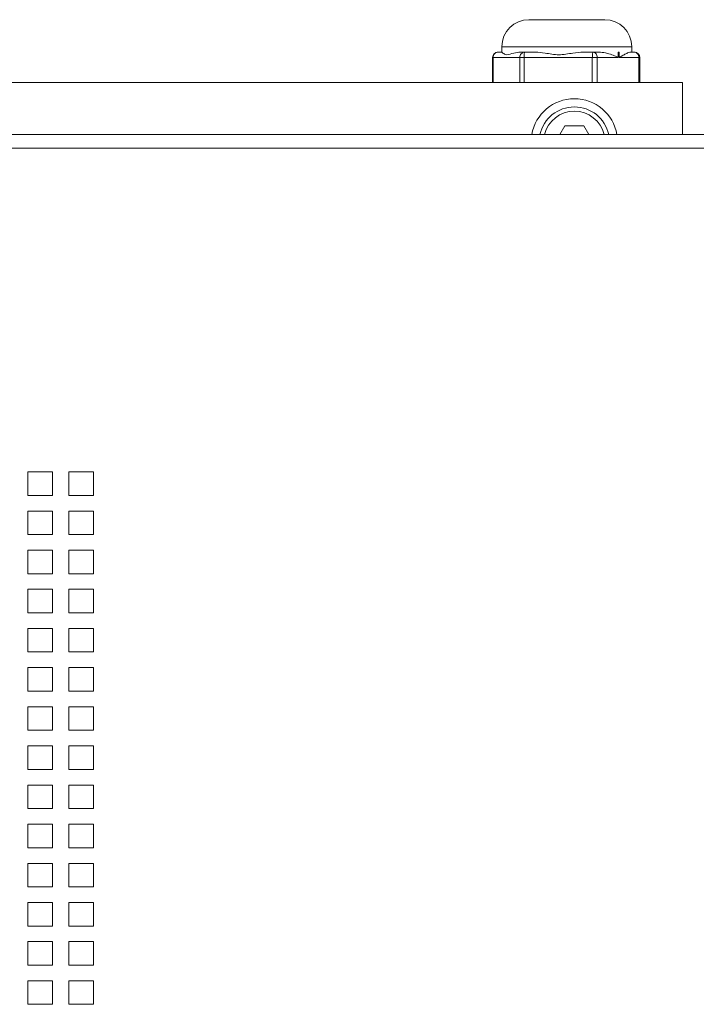
# Model space of a CAD drawing. Units: millimetres. Extents: x 160 to 5680, y 160 to 4040.
# Drawn here: x 5429 to 5554, y 3474 to 3656 of the extents above; entities that cross this region are included whole.
import ezdxf

# ---------------------------------------------------------------- set-up
doc = ezdxf.new("R2010")
doc.units = ezdxf.units.MM
doc.header["$LTSCALE"] = 20
doc.layers.add('Visible (Drawing)', color=7, linetype='Continuous', lineweight=40)
doc.layers.add('Visible Narrow (ISO)', color=7, linetype='Continuous', lineweight=35)

msp = doc.modelspace()

# ---------------------------------------------------------------- linework, layer by layer
at = {"layer": 'Visible (Drawing)', "color": 7, "lineweight": 5}
for p, q in [((5523.1936, 3655.6873), (5537.1936, 3655.6873)), ((5518.1965, 3649.6873), (5517.4808, 3649.6873)), ((5518.1936, 3649.6873), (5518.1936, 3650.6873)), ((5522.4261, 3649.6873), (5521.6422, 3649.6873)), ((5524.4229, 3649.6873), (5522.4261, 3649.6873)), ((5535.0307, 3649.6873), (5533.2122, 3649.6873)), ((5536.0736, 3649.6873), (5535.0307, 3649.6873)), ((5539.6574, 3648.6873), (5539.6574, 3649.6873)), ((5539.6574, 3649.6873), (5539.873, 3649.6873)), ((5539.873, 3649.6873), (5539.873, 3648.6873)), ((5542.6902, 3649.6873), (5541.8613, 3649.6873)), ((5542.1936, 3649.6873), (5542.1936, 3650.6873)), ((5516.4808, 3644.0873), (5516.4808, 3648.6873)), ((5543.6902, 3644.0873), (5543.6902, 3648.6873)), ((5551.5866, 3644.0873), (5311.5866, 3644.0873)), ((5551.5866, 3634.4851), (5551.5866, 3644.0873)), ((5528.9295, 3634.4851), (5529.8545, 3636.0873)), ((5529.8545, 3636.0873), (5533.3186, 3636.0873)), ((5533.3186, 3636.0873), (5534.2437, 3634.4851)), ((5633.0866, 3634.4851), (5230.0866, 3634.4851)), ((5430.6366, 3572.1751), (5435.1866, 3572.1751)), ((5430.6366, 3567.8351), (5430.6366, 3572.1751)), ((5435.1866, 3572.1751), (5435.1866, 3567.8351)), ((5438.2166, 3572.1751), (5442.7666, 3572.1751)), ((5438.2166, 3567.8351), (5438.2166, 3572.1751)), ((5442.7666, 3572.1751), (5442.7666, 3567.8351)), ((5435.1866, 3567.8351), (5430.6366, 3567.8351)), ((5442.7666, 3567.8351), (5438.2166, 3567.8351)), ((5430.6366, 3564.9451), (5435.1866, 3564.9451)), ((5430.6366, 3560.6051), (5430.6366, 3564.9451)), ((5435.1866, 3564.9451), (5435.1866, 3560.6051)), ((5438.2166, 3564.9451), (5442.7666, 3564.9451)), ((5438.2166, 3560.6051), (5438.2166, 3564.9451)), ((5442.7666, 3564.9451), (5442.7666, 3560.6051)), ((5435.1866, 3560.6051), (5430.6366, 3560.6051)), ((5442.7666, 3560.6051), (5438.2166, 3560.6051)), ((5430.6366, 3557.7151), (5435.1866, 3557.7151)), ((5430.6366, 3553.3751), (5430.6366, 3557.7151)), ((5435.1866, 3557.7151), (5435.1866, 3553.3751)), ((5438.2166, 3557.7151), (5442.7666, 3557.7151)), ((5438.2166, 3553.3751), (5438.2166, 3557.7151)), ((5442.7666, 3557.7151), (5442.7666, 3553.3751)), ((5435.1866, 3553.3751), (5430.6366, 3553.3751)), ((5442.7666, 3553.3751), (5438.2166, 3553.3751)), ((5430.6366, 3550.4851), (5435.1866, 3550.4851)), ((5430.6366, 3546.1451), (5430.6366, 3550.4851)), ((5435.1866, 3550.4851), (5435.1866, 3546.1451)), ((5438.2166, 3550.4851), (5442.7666, 3550.4851)), ((5438.2166, 3546.1451), (5438.2166, 3550.4851)), ((5442.7666, 3550.4851), (5442.7666, 3546.1451)), ((5435.1866, 3546.1451), (5430.6366, 3546.1451)), ((5442.7666, 3546.1451), (5438.2166, 3546.1451)), ((5430.6366, 3543.2551), (5435.1866, 3543.2551)), ((5430.6366, 3538.9151), (5430.6366, 3543.2551)), ((5435.1866, 3543.2551), (5435.1866, 3538.9151)), ((5438.2166, 3543.2551), (5442.7666, 3543.2551)), ((5438.2166, 3538.9151), (5438.2166, 3543.2551)), ((5442.7666, 3543.2551), (5442.7666, 3538.9151)), ((5435.1866, 3538.9151), (5430.6366, 3538.9151)), ((5442.7666, 3538.9151), (5438.2166, 3538.9151)), ((5430.6366, 3536.0251), (5435.1866, 3536.0251)), ((5430.6366, 3531.6851), (5430.6366, 3536.0251)), ((5435.1866, 3536.0251), (5435.1866, 3531.6851)), ((5438.2166, 3536.0251), (5442.7666, 3536.0251)), ((5438.2166, 3531.6851), (5438.2166, 3536.0251)), ((5442.7666, 3536.0251), (5442.7666, 3531.6851)), ((5435.1866, 3531.6851), (5430.6366, 3531.6851)), ((5442.7666, 3531.6851), (5438.2166, 3531.6851)), ((5430.6366, 3528.7951), (5435.1866, 3528.7951)), ((5430.6366, 3524.4551), (5430.6366, 3528.7951)), ((5435.1866, 3528.7951), (5435.1866, 3524.4551)), ((5438.2166, 3528.7951), (5442.7666, 3528.7951)), ((5438.2166, 3524.4551), (5438.2166, 3528.7951)), ((5442.7666, 3528.7951), (5442.7666, 3524.4551)), ((5435.1866, 3524.4551), (5430.6366, 3524.4551)), ((5442.7666, 3524.4551), (5438.2166, 3524.4551)), ((5430.6366, 3521.5651), (5435.1866, 3521.5651)), ((5430.6366, 3517.2251), (5430.6366, 3521.5651)), ((5435.1866, 3521.5651), (5435.1866, 3517.2251)), ((5438.2166, 3521.5651), (5442.7666, 3521.5651)), ((5438.2166, 3517.2251), (5438.2166, 3521.5651)), ((5442.7666, 3521.5651), (5442.7666, 3517.2251)), ((5435.1866, 3517.2251), (5430.6366, 3517.2251)), ((5442.7666, 3517.2251), (5438.2166, 3517.2251)), ((5430.6366, 3514.3351), (5435.1866, 3514.3351)), ((5430.6366, 3509.9951), (5430.6366, 3514.3351)), ((5435.1866, 3514.3351), (5435.1866, 3509.9951)), ((5438.2166, 3514.3351), (5442.7666, 3514.3351)), ((5438.2166, 3509.9951), (5438.2166, 3514.3351)), ((5442.7666, 3514.3351), (5442.7666, 3509.9951)), ((5435.1866, 3509.9951), (5430.6366, 3509.9951)), ((5442.7666, 3509.9951), (5438.2166, 3509.9951)), ((5430.6366, 3507.1051), (5435.1866, 3507.1051)), ((5430.6366, 3502.7651), (5430.6366, 3507.1051)), ((5435.1866, 3507.1051), (5435.1866, 3502.7651)), ((5438.2166, 3507.1051), (5442.7666, 3507.1051)), ((5438.2166, 3502.7651), (5438.2166, 3507.1051)), ((5442.7666, 3507.1051), (5442.7666, 3502.7651)), ((5435.1866, 3502.7651), (5430.6366, 3502.7651)), ((5442.7666, 3502.7651), (5438.2166, 3502.7651)), ((5430.6366, 3499.8751), (5435.1866, 3499.8751)), ((5430.6366, 3495.5351), (5430.6366, 3499.8751)), ((5435.1866, 3499.8751), (5435.1866, 3495.5351)), ((5438.2166, 3499.8751), (5442.7666, 3499.8751)), ((5438.2166, 3495.5351), (5438.2166, 3499.8751)), ((5442.7666, 3499.8751), (5442.7666, 3495.5351)), ((5435.1866, 3495.5351), (5430.6366, 3495.5351)), ((5442.7666, 3495.5351), (5438.2166, 3495.5351)), ((5430.6366, 3492.6451), (5435.1866, 3492.6451)), ((5430.6366, 3488.3051), (5430.6366, 3492.6451)), ((5435.1866, 3492.6451), (5435.1866, 3488.3051)), ((5438.2166, 3492.6451), (5442.7666, 3492.6451)), ((5438.2166, 3488.3051), (5438.2166, 3492.6451)), ((5442.7666, 3492.6451), (5442.7666, 3488.3051)), ((5435.1866, 3488.3051), (5430.6366, 3488.3051)), ((5442.7666, 3488.3051), (5438.2166, 3488.3051)), ((5430.6366, 3485.4151), (5435.1866, 3485.4151)), ((5430.6366, 3481.0751), (5430.6366, 3485.4151)), ((5435.1866, 3485.4151), (5435.1866, 3481.0751)), ((5438.2166, 3485.4151), (5442.7666, 3485.4151)), ((5438.2166, 3481.0751), (5438.2166, 3485.4151)), ((5442.7666, 3485.4151), (5442.7666, 3481.0751)), ((5435.1866, 3481.0751), (5430.6366, 3481.0751)), ((5442.7666, 3481.0751), (5438.2166, 3481.0751)), ((5430.6366, 3478.1851), (5435.1866, 3478.1851)), ((5430.6366, 3473.8451), (5430.6366, 3478.1851)), ((5435.1866, 3478.1851), (5435.1866, 3473.8451)), ((5438.2166, 3478.1851), (5442.7666, 3478.1851)), ((5438.2166, 3473.8451), (5438.2166, 3478.1851)), ((5442.7666, 3478.1851), (5442.7666, 3473.8451)), ((5435.1866, 3473.8451), (5430.6366, 3473.8451)), ((5442.7666, 3473.8451), (5438.2166, 3473.8451))]:
    msp.add_line(p, q, dxfattribs=at)
for centre, radius, start, end in [((5523.1936, 3650.6873), 5, 90, 180), ((5537.1936, 3650.6873), 5, 0, 90), ((5517.4808, 3648.6873), 1, 90, 180), ((5542.6902, 3648.6873), 1, 0, 90), ((5531.5866, 3633.0873), 8, 10.062691, 169.937309), ((5531.5866, 3633.0873), 6.5, 12.41828, 167.58172)]:
    msp.add_arc(centre, radius, start, end, dxfattribs=at)
for points, knots in [([(5518.1965, 3649.6873), (5518.2104, 3649.6873), (5518.2744, 3649.6098), (5518.5512, 3649.3849), (5518.8128, 3649.2209), (5519.1404, 3649.2209), (5519.468, 3649.2209), (5519.8999, 3649.3849), (5520.7886, 3649.6098), (5521.2048, 3649.6873), (5521.6422, 3649.6873)], [2.325347658, 2.325347658, 2.325347658, 2.325347658, 2.508204707, 2.508204707, 2.760653084, 2.760653084, 2.760653084, 3.01310146, 3.01310146, 3.19595851, 3.19595851, 3.19595851, 3.19595851]), ([(5524.4229, 3649.6873), (5524.9706, 3649.6873), (5525.5601, 3649.6094), (5527.0056, 3649.3836), (5527.8779, 3649.2188), (5528.7131, 3649.2188), (5529.5482, 3649.2188), (5530.4434, 3649.3836), (5531.9709, 3649.6094), (5532.6076, 3649.6873), (5533.2122, 3649.6873)], [2.326111594, 2.326111594, 2.326111594, 2.326111594, 2.50932675, 2.50932675, 2.761808478, 2.761808478, 2.761808478, 3.014290206, 3.014290206, 3.197505362, 3.197505362, 3.197505362, 3.197505362]), ([(5536.0736, 3649.6873), (5536.5001, 3649.6873), (5536.9469, 3649.6287), (5537.7904, 3649.4476), (5538.1871, 3649.3258), (5538.6769, 3649.1509), (5538.8362, 3649.09), (5539.1439, 3648.964), (5539.2926, 3648.8995), (5539.4552, 3648.8225), (5539.4901, 3648.8057), (5539.5587, 3648.7704), (5539.5927, 3648.7527), (5539.6322, 3648.7245), (5539.6441, 3648.7158), (5539.6534, 3648.7014), (5539.6547, 3648.6989), (5539.6562, 3648.6948), (5539.6567, 3648.6933), (5539.6572, 3648.6903), (5539.6574, 3648.6888), (5539.6574, 3648.6873)], [0.946526672, 0.946526672, 0.946526672, 0.946526672, 1.09329948, 1.09329948, 1.240072288, 1.240072288, 1.304168455, 1.304168455, 1.368264622, 1.368264622, 1.383937587, 1.383937587, 1.399610552, 1.399610552, 1.404910891, 1.404910891, 1.405828439, 1.405828439, 1.406287213, 1.406287213, 1.406745987, 1.406745987, 1.406745987, 1.406745987]), ([(5539.873, 3648.6873), (5539.873, 3648.6888), (5539.8731, 3648.6903), (5539.8736, 3648.6933), (5539.874, 3648.6948), (5539.8755, 3648.6989), (5539.8768, 3648.7014), (5539.8856, 3648.7158), (5539.897, 3648.7245), (5539.9346, 3648.7527), (5539.9663, 3648.7704), (5540.0293, 3648.8057), (5540.0606, 3648.8225), (5540.2046, 3648.8995), (5540.3277, 3648.964), (5540.5629, 3649.09), (5540.675, 3649.1509), (5540.9964, 3649.3258), (5541.2167, 3649.4476), (5541.592, 3649.6287), (5541.747, 3649.6873), (5541.8613, 3649.6873)], [0, 0, 0, 0, 0.000458774, 0.000458774, 0.000917548, 0.000917548, 0.001835096, 0.001835096, 0.007135435, 0.007135435, 0.0228084, 0.0228084, 0.038481365, 0.038481365, 0.102577532, 0.102577532, 0.166673699, 0.166673699, 0.313446507, 0.313446507, 0.460219315, 0.460219315, 0.460219315, 0.460219315])]:
    msp.add_open_spline(points, degree=3, knots=knots, dxfattribs=at)
at = {"layer": 'Visible Narrow (ISO)', "color": 7, "lineweight": 5}
for p, q in [((5542.1936, 3650.6873), (5518.1936, 3650.6873)), ((5516.5598, 3648.6873), (5516.4808, 3648.6873)), ((5516.5598, 3644.0873), (5516.5598, 3648.6873)), ((5516.5598, 3648.6873), (5521.505, 3648.6873)), ((5522.3027, 3648.6873), (5521.505, 3648.6873)), ((5521.505, 3648.6873), (5521.505, 3644.0873)), ((5522.3027, 3644.0873), (5522.3027, 3648.6873)), ((5522.3027, 3648.6873), (5534.9074, 3648.6873)), ((5535.8284, 3648.6873), (5534.9074, 3648.6873)), ((5534.9074, 3648.6873), (5534.9074, 3644.0873)), ((5535.8284, 3648.6873), (5539.6574, 3648.6873)), ((5535.8284, 3644.0873), (5535.8284, 3648.6873)), ((5539.873, 3648.6873), (5543.4879, 3648.6873)), ((5543.6902, 3648.6873), (5543.4879, 3648.6873)), ((5543.4879, 3648.6873), (5543.4879, 3644.0873)), ((5633.0866, 3631.9851), (5230.0866, 3631.9851))]:
    msp.add_line(p, q, dxfattribs=at)
msp.add_arc((5531.5866, 3633.0873), 5.7, 14.195364, 165.804636, dxfattribs=at)
for centre, ratio, start_param, end_param in [((5517.4808, 3648.6873), 0.92109641, 0, 1.57079633), ((5522.4261, 3648.6873), 0.92109641, 0, 1.57079633), ((5522.4261, 3648.6873), 0.12337457, 0, 1.57079633), ((5535.0307, 3648.6873), 0.12337457, 0, 1.57079633), ((5535.0307, 3648.6873), 0.79772183, 4.71238898, 6.28318531), ((5542.6902, 3648.6873), 0.79772183, 4.71238898, 6.28318531)]:
    msp.add_ellipse(centre, major_axis=(0, 1), ratio=ratio, start_param=start_param, end_param=end_param, dxfattribs=at)

doc.saveas('drawing.dxf')
